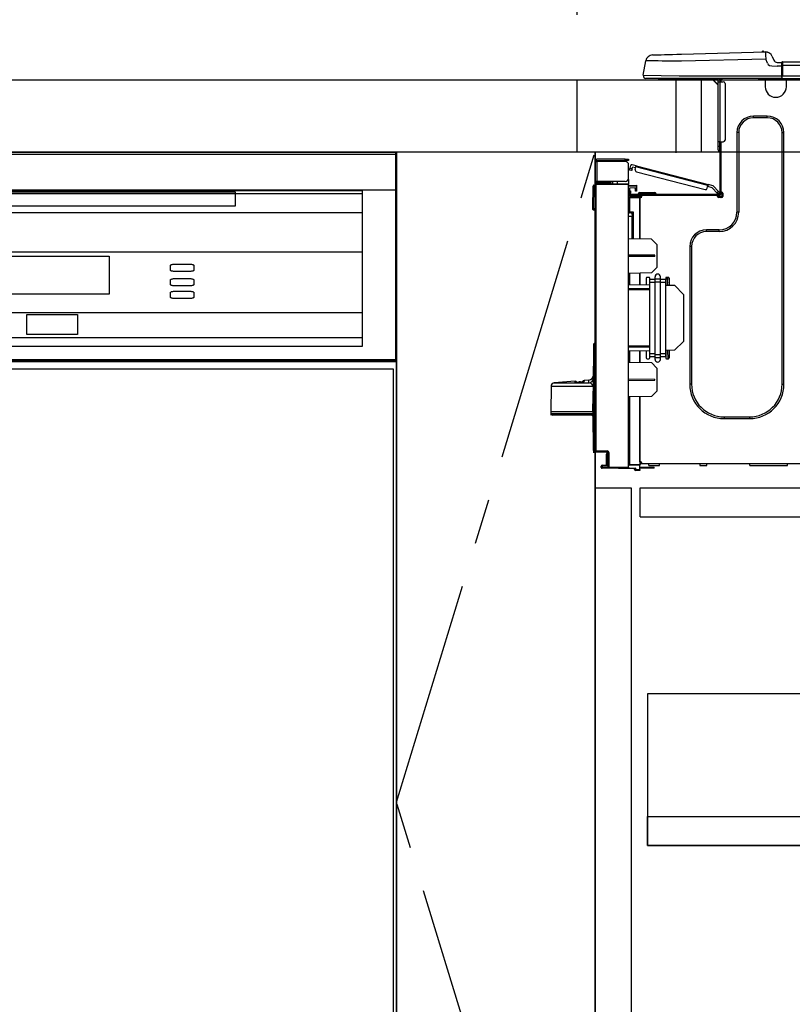
# Model space of a CAD drawing. Extents: x 0 to 26473, y -22065 to -13195.
# Drawn here: x 16126 to 16554, y -19657 to -19111 of the extents above; entities that cross this region are included whole.
import ezdxf

# ---------------------------------------------------------------- set-up
doc = ezdxf.new("R2010")
doc.units = 0
doc.header["$LTSCALE"] = 50
doc.header["$MEASUREMENT"] = 0
doc.linetypes.add('CENTER', pattern=[2, 1.25, -0.25, 0.25, -0.25])
doc.linetypes.add('HIDDEN', pattern=[0.375, 0.25, -0.125])
doc.layers.get('0').update_dxf_attribs({"linetype": 'CONTINUOUS'})
doc.layers.get('DEFPOINTS').update_dxf_attribs({"color": 146, "linetype": 'CONTINUOUS'})
for name, color, linetype in [('120-キャビネット（外）', 7, 'CONTINUOUS'), ('121-キャビネット（中）', 253, 'HIDDEN'), ('123-扉向き', 231, 'CENTER'), ('126-甲板', 2, 'CONTINUOUS'), ('150-機器', 8, 'CONTINUOUS'), ('166-寸法B', 11, 'CONTINUOUS')]:
    doc.layers.add(name, color=color, linetype=linetype)
doc.styles.add('KH001', font='txt')
doc.dimstyles.new('KH1xx030', dxfattribs={"dimscale": 30, "dimtxt": 2, "dimasz": 0.6, "dimexe": 0.3, "dimexo": 1.2, "dimgap": 0.5, "dimtad": 3, "dimdec": 1, "dimdsep": 46, "dimlunit": 6, "dimtxsty": 'KH001', "dimblk": 'DOT', "dimcen": 1, "dimdle": 1, "dimclrd": 256, "dimclre": 256, "dimclrt": 256, "dimadec": 0, "dimazin": 0, "dimtfac": 1, "dimtdec": 1, "dimtix": 1, "dimtmove": 2, "dimatfit": 3, "dimldrblk": 'CLOSEDBLANK', "dimfxl": 1, "dimtolj": 1, "dimtzin": 0, "dimlwd": -1, "dimlwe": -1, "dimarcsym": 0})

# ---------------------------------------------------------------- blocks, each defined once
blk = doc.blocks.new('_Dot')
at = {"color": 0, "linetype": 'ByBlock', "lineweight": -2}
blk.add_line((-0.5, 0), (-1, 0), dxfattribs=at)
at = {"color": 0, "linetype": 'ByBlock', "const_width": 0.5}
blk.add_lwpolyline([(-0.25, 0, 1), (0.25, 0, 1)], format="xyb", close=True, dxfattribs=at)
blk = doc.blocks.new('*D157')
at = {"layer": '166-寸法B', "transparency": 16777216}
for p, q in [((16435.1, -19108.89), (16435.1, -18828.37)), ((17085.1, -18851.29), (17085.1, -18828.37)), ((16453.1, -18837.37), (17067.1, -18837.37))]:
    blk.add_line(p, q, dxfattribs=at)
at = {"layer": 'DEFPOINTS', "color": 0, "transparency": 16777216}
for p in [(17085.1, -18837.37), (17085.1, -18887.29), (16435.1, -19144.89)]:
    blk.add_point(p, dxfattribs=at)
at = {"layer": '166-寸法B', "transparency": 16777216, "xscale": 18, "yscale": 18, "zscale": 18, "rotation": 180}
blk.add_blockref('_Dot', (16435.1, -18837.37), dxfattribs=at)
at = {"layer": '166-寸法B', "transparency": 16777216, "xscale": 18, "yscale": 18, "zscale": 18}
blk.add_blockref('_Dot', (17085.1, -18837.37), dxfattribs=at)
at = {"layer": '166-寸法B', "transparency": 16777216, "insert": (16760.1, -18792.37), "char_height": 60, "attachment_point": 5, "style": 'KH001'}
blk.add_mtext('\\A1;650', dxfattribs=at)
blk = doc.blocks.new('_ClosedBlank')
at = {"color": 0, "linetype": 'ByBlock', "lineweight": -2}
for p, q in [((-1, 0.167), (0, 0)), ((-1, 0.167), (-1, -0.167)), ((0, 0), (-1, -0.167))]:
    blk.add_line(p, q, dxfattribs=at)
blk = doc.blocks.new('HT-F6S_D')
at = {"layer": '150-機器', "color": 13, "linetype": 'Continuous'}
for p, q in [((3.67, 12.98), (3.87, 12.98)), ((3.87, 12.98), (4.46, 13)), ((4.46, 13), (5.41, 13.02)), ((5.41, 13.02), (6.72, 13.06)), ((6.72, 13.06), (8.35, 13.1)), ((8.35, 13.1), (10.25, 13.15)), ((10.25, 13.15), (12.39, 13.2)), ((12.39, 13.2), (14.7, 13.26)), ((14.7, 13.26), (17.14, 13.33)), ((17.14, 13.33), (19.64, 13.39)), ((19.64, 13.39), (66.27, 14.62)), ((66.27, 14.62), (66.27, 14.54)), ((66.27, 14.54), (66.27, 14.32)), ((66.27, 14.32), (66.28, 13.96)), ((66.28, 13.96), (66.3, 13.47)), ((66.3, 13.47), (66.31, 12.88)), ((66.31, 12.88), (66.33, 12.2)), ((66.33, 12.2), (66.35, 11.46)), ((66.35, 11.46), (66.37, 10.7)), ((66.37, 14.62), (66.37, 14.62)), ((69.98, 12.21), (70.9, 10.02)), ((69.98, 12.21), (70.9, 10.02)), ((69.98, 12.21), (69.98, 12.21)), ((-1.45, 1.72), (-0.08, 9.72)), ((0.12, 9.72), (-0.08, 9.72)), ((0.72, 9.71), (0.12, 9.72)), ((1.71, 9.7), (0.72, 9.71)), ((3.06, 9.68), (1.71, 9.7)), ((4.76, 9.66), (3.06, 9.68)), ((6.76, 9.64), (4.76, 9.66)), ((9.02, 9.61), (6.76, 9.64)), ((11.5, 9.58), (9.02, 9.61)), ((14.15, 9.55), (11.5, 9.58)), ((16.92, 9.51), (14.15, 9.55)), ((19.74, 9.48), (16.92, 9.51)), ((66.37, 10.7), (19.74, 9.48)), ((67.28, 8.51), (66.37, 10.7)), ((67.28, 8.51), (67.81, 7.65)), ((67.81, 7.65), (68.43, 7.2)), ((68.43, 7.2), (69.74, 6.87)), ((69.74, 6.87), (72.7, 6.85)), ((70.9, 10.02), (70.9, 10.02)), ((72.7, 8.81), (75.31, 8.81)), ((75.31, 6.85), (72.7, 6.85)), ((75.31, 7.24), (75.31, 8.91)), ((75.31, 8.81), (75.31, 7.24)), ((75.31, 8.32), (75.31, 7.24)), ((75.31, 0.59), (75.31, 7.24)), ((75.61, 7.24), (75.31, 7.24)), ((75.61, 9.2), (429.43, 9.2)), ((75.61, 9.2), (75.61, 9.17)), ((75.61, 9.17), (75.61, 9.05)), ((75.61, 9.05), (75.61, 8.87)), ((75.61, 8.87), (75.61, 8.63)), ((75.61, 8.63), (75.61, 8.33)), ((75.61, 8.33), (75.61, 7.99)), ((75.61, 7.99), (75.61, 7.63)), ((75.61, 7.63), (75.61, 7.24)), ((75.61, 7.24), (75.61, 1.47)), ((75.61, 7.24), (429.43, 7.24)), ((-1.45, 1.72), (18.37, 1.47)), ((18.37, 0), (0, 0)), ((8.76, -0.88), (8.76, 0)), ((18.37, 1.47), (75.31, 1.47)), ((75.31, 0), (18.37, 0)), ((38.13, 0), (38.13, -0.88)), ((62.47, -0.74), (62.44, 0)), ((64.43, -0.69), (64.4, 0)), ((66.08, 0), (66.08, -0.69)), ((66.67, 0), (66.67, -0.1)), ((67.34, 0), (67.34, -0.1)), ((67.34, 0), (67.34, -0.1)), ((70.6, -0.1), (70.59, 0)), ((70.6, -0.1), (70.59, 0)), ((71.58, -0.1), (71.57, 0)), ((71.58, -0.1), (71.57, 0)), ((71.58, -0.1), (71.57, 0)), ((71.58, -0.1), (71.57, 0)), ((71.57, 0), (71.58, -0.1)), ((71.57, 0), (71.58, -0.1)), ((71.57, 0), (71.58, -0.1)), ((71.57, 0), (71.58, -0.1)), ((73.54, -0.1), (73.53, 0)), ((75.31, 0.59), (75.31, 0)), ((75.31, 0), (429.72, 0)), ((75.61, 1.47), (429.43, 1.47)), ((77.24, -0.1), (77.24, 0)), ((77.83, -0.69), (77.83, 0)), ((8.76, -0.88), (7.78, -0.88)), ((38.13, -0.88), (8.76, -0.88)), ((37.01, -0.88), (39.94, -3.82)), ((37.27, -0.88), (39.94, -3.56)), ((39.94, -0.88), (38.13, -0.88)), ((39.94, -1.86), (39.94, -0.88)), ((39.94, -35.15), (39.94, -1.86)), ((39.94, -1.86), (40.92, -1.86)), ((40.53, -0.1), (40.73, -0.1)), ((40.73, -0.1), (40.73, -0.29)), ((40.92, -0.49), (40.92, -0.88)), ((40.92, -0.88), (40.92, -1.86)), ((40.92, -1.86), (40.92, -35.15)), ((40.92, -1.86), (42.88, -1.86)), ((41.51, -0.2), (41.51, -1.86)), ((42.1, -0.2), (41.51, -0.2)), ((43.86, -2.84), (43.86, -34.17)), ((64.43, -0.69), (62.47, -0.74)), ((65, -0.67), (64.43, -0.69)), ((65.55, -0.66), (65, -0.67)), ((66.06, -0.65), (65.55, -0.66)), ((66.08, -0.64), (65.62, -0.66)), ((66.08, -0.64), (66.06, -0.65)), ((66.08, -0.69), (77.83, -0.69)), ((66.08, -0.69), (66.08, -4.6)), ((66.67, -0.1), (77.24, -0.1)), ((77.83, -4.6), (77.83, -0.69)), ((67.26, -20.85), (59.62, -20.85)), ((59.62, -21.83), (59.62, -20.85)), ((67.26, -21.83), (67.26, -20.85)), ((67.26, -21.83), (59.62, -21.83)), ((50.42, -30.06), (50.42, -74.11)), ((51.4, -30.06), (50.42, -30.06)), ((51.4, -30.06), (51.4, -74.11)), ((75.48, -30.06), (76.46, -30.06)), ((75.48, -169.47), (75.48, -30.06)), ((76.46, -169.47), (76.46, -30.06)), ((39.94, -37.5), (39.94, -35.15)), ((40.92, -35.15), (39.94, -35.15)), ((39.94, -37.5), (40.73, -37.5)), ((39.94, -39.65), (39.94, -37.5)), ((40.73, -35.15), (40.73, -37.5)), ((40.73, -37.5), (40.92, -37.5)), ((40.73, -37.5), (40.73, -40.43)), ((40.92, -35.15), (40.92, -63.73)), ((40.92, -35.15), (42.88, -35.15)), ((41.51, -35.15), (41.51, -63.05)), ((40.73, -40.43), (40.92, -40.43)), ((-28.2, -45.9), (-28.2, -46)), ((-28.2, -57.06), (-28.2, -46)), ((-28.2, -46), (-27.12, -46)), ((-27.61, -45.9), (-27.61, -46)), ((-11.55, -44.82), (-27.12, -44.82)), ((-27.12, -45.41), (-11.55, -45.41)), ((-27.12, -46), (-27.12, -57.06)), ((-11.55, -46), (-27.12, -46)), ((-17.82, -45.41), (-17.82, -46)), ((-13.12, -46), (-13.12, -45.41)), ((-11.55, -45.41), (-11.55, -44.82)), ((-11.55, -44.82), (-9.59, -44.82)), ((-9.59, -45.41), (-11.55, -45.41)), ((-9.59, -44.82), (-9.59, -45.41)), ((-9.59, -55.1), (-9.59, -47.95)), ((-8.8, -49.81), (-8.41, -48.3)), ((-5.41, -48.46), (-7.69, -47.87)), ((-5.95, -50.55), (-5.56, -49.03)), ((-5.56, -49.03), (-5.53, -48.92)), ((34.39, -59.36), (-5.56, -49.03)), ((-5.53, -48.92), (-5.51, -48.81)), ((-5.51, -48.81), (-5.48, -48.72)), ((-5.48, -48.72), (-5.46, -48.63)), ((-5.46, -48.63), (-5.44, -48.56)), ((-5.44, -48.56), (-5.43, -48.51)), ((-5.43, -48.51), (-5.42, -48.47)), ((-5.42, -48.47), (-5.41, -48.46)), ((-5.41, -48.46), (34.54, -58.8)), ((-9.04, -50.74), (-9.02, -50.69)), ((-9.04, -50.76), (-9.04, -50.74)), ((-7.91, -51.05), (-9.04, -50.76)), ((-9.02, -50.69), (-9, -50.6)), ((-9, -50.6), (-8.97, -50.48)), ((-8.97, -50.48), (-8.93, -50.34)), ((-8.93, -50.34), (-8.89, -50.18)), ((-8.89, -50.18), (-8.85, -50)), ((-8.85, -50), (-8.8, -49.81)), ((-8.8, -49.81), (-7.66, -50.11)), ((-7.9, -51.04), (-7.91, -51.05)), ((-7.89, -50.98), (-7.9, -51.04)), ((-7.86, -50.9), (-7.89, -50.98)), ((-7.83, -50.78), (-7.86, -50.9)), ((-7.8, -50.63), (-7.83, -50.78)), ((-7.75, -50.47), (-7.8, -50.63)), ((-7.71, -50.29), (-7.75, -50.47)), ((-7.66, -50.11), (-7.71, -50.29)), ((-7.66, -50.11), (-7.42, -49.16)), ((-5.71, -49.6), (-7.42, -49.16)), ((-5.25, -51.74), (32.8, -61.58)), ((-29.47, -72.06), (-29.31, -59.71)), ((-28.98, -72.06), (-28.82, -59.71)), ((-28.82, -59.71), (-28.82, -59.23)), ((-28.82, -59.23), (-28.64, -59.23)), ((-28.64, -59.71), (-28.82, -59.71)), ((-28.64, -59.71), (-28.64, -59.23)), ((-28.64, -59.23), (-28.2, -59.32)), ((-27.12, -57.06), (-28.2, -57.06)), ((-28.2, -57.06), (-28.2, -57.16)), ((-28.2, -206.33), (-28.2, -58.88)), ((-28.2, -58.88), (-27.71, -58.88)), ((-27.71, -58.39), (-9.59, -58.23)), ((-9.59, -58.72), (-27.71, -58.88)), ((-27.71, -58.88), (-27.71, -206.33)), ((-27.61, -57.06), (-27.61, -57.16)), ((-11.55, -57.06), (-27.12, -57.06)), ((-19.87, -57.65), (-27.12, -57.65)), ((-19.87, -58.23), (-27.12, -58.23)), ((-19.87, -57.06), (-19.87, -57.51)), ((-19.45, -57.51), (-19.87, -57.51)), ((-19.87, -58.23), (-19.87, -57.65)), ((-19.87, -57.65), (-19.38, -57.65)), ((-19.38, -58.23), (-19.87, -58.23)), ((-19.45, -57.51), (-19.45, -57.06)), ((-19.38, -57.51), (-19.45, -57.51)), ((-19.38, -57.65), (-19.38, -57.06)), ((-19.38, -57.65), (-19.38, -58.23)), ((-19.38, -58.32), (-19.38, -58.23)), ((-18.51, -57.06), (-18.51, -58.31)), ((-15.71, -58.29), (-15.71, -57.06)), ((-9.59, -56.08), (-9.86, -56.08)), ((-9.66, -55.59), (-9.59, -55.59)), ((-9.59, -56.08), (-9.59, -58.23)), ((-9.59, -58.23), (-9.59, -58.72)), ((-9.59, -215.3), (-9.59, -58.72)), ((-9.59, -59.27), (-5.29, -59.2)), ((-5.29, -59.68), (-9.59, -59.76)), ((-5.29, -59.2), (-5.29, -59.68)), ((-5.29, -59.68), (-5.29, -60.71)), ((34, -60.88), (34.39, -59.36)), ((36.61, -60.55), (34.24, -59.93)), ((34.42, -59.25), (34.39, -59.36)), ((34.45, -59.15), (34.42, -59.25)), ((34.47, -59.05), (34.45, -59.15)), ((34.49, -58.96), (34.47, -59.05)), ((34.51, -58.89), (34.49, -58.96)), ((34.53, -58.84), (34.51, -58.89)), ((34.54, -58.8), (34.53, -58.81)), ((34.53, -58.81), (34.53, -58.84)), ((37.24, -59.49), (34.54, -58.8)), ((37.24, -59.49), (40.25, -62.71)), ((-5.29, -60.71), (-9.1, -60.77)), ((-9.1, -60.77), (-9.1, -62.36)), ((-9.1, -62.36), (-8.52, -62.36)), ((-9.1, -63.34), (-9.1, -62.36)), ((-8.52, -63.34), (-9.1, -63.34)), ((-9.1, -63.73), (-9.1, -63.34)), ((-9.1, -63.73), (-9.1, -65.09)), ((-9.1, -65.09), (-3.33, -65.19)), ((-8.52, -62.36), (-8.52, -63.34)), ((-8.52, -63.73), (-8.52, -63.34)), ((-8.52, -65.1), (-8.52, -64.91)), ((-8.52, -64.91), (-7.93, -64.91)), ((40.34, -64.32), (-7.93, -64.32)), ((-2.25, -64.91), (-7.93, -64.91)), ((-6.56, -64.91), (-6.56, -65.13)), ((-5.87, -61.48), (-5.87, -61.09)), ((-5.29, -61.48), (-5.87, -61.48)), ((-5.87, -62.46), (-5.87, -61.48)), ((-5.29, -62.46), (-5.87, -62.46)), ((-5.36, -60.71), (-5.31, -60.88)), ((-5.31, -60.88), (-5.29, -61.09)), ((-5.29, -61.09), (-5.29, -61.48)), ((-5.29, -61.48), (-5.29, -62.46)), ((-4.21, -63.93), (-4.21, -64.32)), ((-1.27, -63.93), (-4.21, -63.93)), ((-3.43, -63.15), (-1.27, -63.15)), ((-3.33, -65.59), (-3.33, -65.19)), ((-2.25, -65.4), (-3.33, -65.4)), ((-2.25, -65.5), (-2.25, -64.91)), ((39.65, -64.91), (-2.25, -64.91)), ((-1.27, -63.15), (2.64, -63.15)), ((-1.27, -63.15), (-1.27, -63.93)), ((-1.27, -63.93), (-1.27, -64.32)), ((2.64, -63.93), (-1.27, -63.93)), ((2.64, -63.15), (4.8, -63.15)), ((2.64, -63.15), (2.64, -63.93)), ((2.64, -63.93), (2.64, -64.32)), ((5.58, -63.93), (2.64, -63.93)), ((5.58, -63.93), (5.58, -64.32)), ((39.4, -63.51), (36.61, -60.55)), ((39.4, -63.51), (40.25, -62.71)), ((39.53, -63.65), (39.4, -63.51)), ((39.65, -63.78), (39.53, -63.65)), ((39.77, -63.91), (39.65, -63.78)), ((40.34, -64.91), (39.65, -64.91)), ((39.65, -65.5), (39.65, -64.91)), ((42, -65.4), (39.65, -65.4)), ((39.87, -64.01), (39.77, -63.91)), ((39.95, -64.1), (39.87, -64.01)), ((40.02, -64.17), (39.95, -64.1)), ((40.05, -64.21), (40.02, -64.17)), ((40.07, -64.22), (40.05, -64.21)), ((40.92, -63.42), (40.07, -64.22)), ((40.25, -62.71), (40.38, -62.85)), ((40.38, -62.85), (40.51, -62.98)), ((40.51, -62.98), (40.63, -63.1)), ((40.63, -63.1), (40.73, -63.21)), ((40.73, -63.21), (40.81, -63.3)), ((40.81, -63.3), (40.87, -63.37)), ((40.87, -63.37), (40.91, -63.41)), ((40.91, -63.41), (40.92, -63.42)), ((41.51, -63.05), (41.51, -63.73)), ((41.51, -63.05), (42.1, -63.05)), ((42, -63.05), (42, -65.5)), ((42.59, -63.54), (42.59, -65.5)), ((-9.11, -66.18), (-9.59, -66.18)), ((-9.11, -65.7), (-3.33, -65.59)), ((-3.33, -66.08), (-9.11, -66.18)), ((-9.11, -66.18), (-9.11, -74)), ((-3.33, -65.59), (-3.33, -65.99)), ((-3.33, -65.74), (-2.32, -65.75)), ((-3.33, -88.93), (-3.33, -65.99)), ((-3.33, -65.99), (-2.74, -65.99)), ((-3.33, -66.08), (-3.33, -88.93)), ((41.8, -65.89), (39.85, -65.89)), ((42.1, -65.99), (40.14, -65.99)), ((-29.47, -72.06), (-28.98, -72.06)), ((-29.46, -72.55), (-29.47, -72.06)), ((-28.98, -72.06), (-28.2, -72.06)), ((-28.97, -72.55), (-28.98, -72.06)), ((-28.97, -73.03), (-28.97, -72.55)), ((-28.97, -72.55), (-28.2, -72.55)), ((-28.2, -73.03), (-28.97, -73.03)), ((-9.11, -74), (-9.59, -74)), ((-9.59, -74.47), (-9.23, -74.48)), ((-9.11, -74), (-7.16, -74)), ((-7.64, -74.49), (-9.1, -74.49)), ((-8.34, -74.49), (-7.64, -74.51)), ((-7.64, -75.34), (-7.64, -74.49)), ((-7.64, -75.34), (-7.64, -76.46)), ((-7.16, -74), (-7.16, -88.87)), ((51.4, -74.11), (50.42, -74.11)), ((-7.64, -76.46), (-9.59, -76.43)), ((-7.64, -88.86), (-7.64, -76.46)), ((40.63, -83.9), (33.48, -83.9)), ((33.48, -84.88), (33.48, -83.9)), ((40.63, -84.88), (33.48, -84.88)), ((40.63, -84.88), (40.63, -83.9)), ((3.13, -89.05), (-9.59, -88.82)), ((6.07, -92.09), (3.13, -89.05)), ((6.07, -92.09), (6.07, -104.8)), ((4.9, -98.01), (-9.59, -97.93)), ((4.9, -98.67), (4.9, -98.01)), ((24.28, -93.1), (24.28, -169.47)), ((25.26, -93.1), (24.28, -93.1)), ((25.26, -93.1), (25.26, -169.47)), ((4.9, -98.67), (-9.59, -98.75)), ((3.08, -107.79), (-9.59, -108.01)), ((-9.11, -108), (-9.11, -114.13)), ((-3.33, -114.23), (-3.33, -107.9)), ((-3.33, -107.9), (-3.33, -114.23)), ((3.08, -107.79), (6.07, -104.8)), ((-9.59, -114.12), (2.15, -114.33)), ((0.2, -110.73), (0.2, -114.29)), ((1.66, -110.24), (0.69, -110.24)), ((2.15, -111.36), (2.15, -110.73)), ((2.15, -113.04), (2.15, -111.36)), ((5.09, -111.36), (2.15, -111.36)), ((5.09, -113.04), (2.15, -113.04)), ((2.15, -152.53), (2.15, -113.04)), ((5.09, -111.02), (5.09, -109.89)), ((5.09, -111.02), (8.03, -111.02)), ((5.09, -112.7), (5.09, -111.02)), ((5.09, -152.88), (5.09, -112.7)), ((5.09, -112.7), (8.03, -112.7)), ((8.03, -111.02), (8.03, -109.89)), ((8.03, -112.7), (8.03, -111.02)), ((10.96, -111.36), (8.03, -111.36)), ((8.03, -152.88), (8.03, -112.7)), ((10.96, -113.04), (8.03, -113.04)), ((10.96, -110.73), (10.96, -111.36)), ((10.96, -113.04), (10.96, -111.36)), ((10.96, -152.53), (10.96, -113.04)), ((10.96, -114.48), (15.86, -114.57)), ((12.43, -110.24), (11.45, -110.24)), ((11.84, -114.5), (11.85, -114.35)), ((11.87, -112.78), (11.85, -114.35)), ((11.85, -114.5), (11.85, -114.35)), ((11.85, -114.35), (12.92, -114.35)), ((11.87, -112.71), (11.88, -112.62)), ((11.87, -112.76), (11.87, -112.71)), ((11.87, -112.78), (11.87, -112.76)), ((11.93, -112.78), (11.87, -112.78)), ((11.88, -112.19), (11.89, -112.01)), ((11.88, -112.36), (11.88, -112.19)), ((11.88, -112.5), (11.88, -112.36)), ((11.88, -112.62), (11.88, -112.5)), ((11.92, -110.24), (11.89, -111.82)), ((11.89, -111.82), (11.95, -111.82)), ((11.89, -112.01), (11.89, -111.82)), ((11.91, -114.35), (11.98, -110.24)), ((12.92, -110.73), (12.92, -114.52)), ((-9.59, -116.29), (2.15, -116.35)), ((2.15, -117.04), (-9.59, -117.1)), ((20.76, -119.64), (15.86, -114.57)), ((20.76, -119.64), (20.76, -145.66)), ((-28.78, -206.41), (-28.78, -147.12)), ((-28.3, -147.12), (-28.78, -147.12)), ((-28.69, -146.82), (-28.67, -146.79)), ((-28.67, -146.79), (-28.59, -146.72)), ((-28.65, -146.78), (-28.2, -146.31)), ((-28.59, -146.72), (-28.47, -146.6)), ((-28.47, -146.6), (-28.45, -146.58)), ((-28.2, -147.01), (-28.3, -147.12)), ((-28.3, -147.12), (-28.3, -206.41)), ((15.77, -150.64), (20.76, -145.66)), ((-29.06, -169.19), (-28.78, -149.49)), ((-9.59, -148.11), (2.15, -148.17)), ((2.15, -148.86), (-9.59, -148.92)), ((2.15, -150.88), (-9.59, -151.09)), ((-9.11, -151.08), (-9.11, -157.21)), ((-3.33, -157.31), (-3.33, -150.98)), ((-3.33, -150.98), (-3.33, -157.31)), ((0.2, -150.92), (0.2, -154.78)), ((2.15, -154.22), (2.15, -152.53)), ((5.09, -152.53), (2.15, -152.53)), ((10.96, -152.53), (8.03, -152.53)), ((15.77, -150.64), (10.96, -150.73)), ((10.96, -154.22), (10.96, -152.53)), ((11.13, -155.15), (11.21, -150.72)), ((12.3, -155.27), (12.14, -150.71)), ((12.92, -150.69), (12.92, -154.78)), ((-9.59, -157.2), (3.13, -157.42)), ((0.69, -155.27), (1.66, -155.27)), ((5.09, -154.22), (2.15, -154.22)), ((2.15, -154.78), (2.15, -154.22)), ((6.07, -160.46), (3.13, -157.42)), ((5.09, -152.88), (8.03, -152.88)), ((5.09, -154.56), (5.09, -152.88)), ((5.09, -154.56), (8.03, -154.56)), ((5.09, -155.69), (5.09, -154.56)), ((8.03, -154.56), (8.03, -152.88)), ((10.96, -154.22), (8.03, -154.22)), ((8.03, -155.69), (8.03, -154.56)), ((10.96, -154.22), (10.96, -154.78)), ((11.45, -155.27), (12.43, -155.27)), ((6.07, -160.46), (6.07, -173.18)), ((-39.14, -167.75), (-50.78, -168.72)), ((-50.78, -168.72), (-31.72, -168.72)), ((-39.14, -168.28), (-39.14, -167.75)), ((-36.21, -168.06), (-37.18, -168.14)), ((-34.25, -167.87), (-34.36, -167.89)), ((-31.68, -167.12), (-34.25, -167.34)), ((-34.25, -167.34), (-34.25, -167.54)), ((-34.25, -167.54), (-34.25, -167.87)), ((-31.72, -168.72), (-31.71, -168.57)), ((-31.71, -168.57), (-31.7, -168.07)), ((-31.7, -168.07), (-31.69, -167.37)), ((-31.69, -167.37), (-31.68, -167.12)), ((-31.68, -167.12), (-31.68, -167.14)), ((-9.59, -166.46), (4.9, -166.54)), ((-9.59, -167.28), (4.9, -167.2)), ((4.9, -167.2), (4.9, -166.54)), ((-52.58, -170.64), (-52.77, -184.55)), ((-29.13, -170.64), (-52.58, -170.64)), ((-29.24, -175.72), (-29.13, -170.64)), ((-29.04, -170.65), (-29.12, -175.73)), ((3.08, -176.17), (6.07, -173.18)), ((25.26, -169.47), (24.28, -169.47)), ((75.48, -169.47), (76.46, -169.47)), ((-29.39, -184.53), (-29.24, -175.72)), ((-29.12, -175.73), (-29.26, -184.54)), ((3.08, -176.17), (-9.59, -176.39)), ((-9.11, -176.38), (-9.11, -213.72)), ((-3.33, -212.45), (-3.33, -176.28)), ((-3.33, -176.28), (-3.33, -213.82)), ((-52.77, -184.55), (-52.76, -185.54)), ((-52.77, -184.55), (-29.39, -184.55)), ((-29.39, -184.54), (-29.39, -184.53)), ((-29.39, -184.55), (-29.39, -184.54)), ((-29.32, -184.27), (-29.31, -184.18)), ((-29.32, -184.55), (-29.32, -184.27)), ((-29.32, -184.57), (-29.32, -184.55)), ((-29.32, -184.55), (-29.32, -184.55)), ((-29.31, -185.54), (-29.32, -184.57)), ((-29.31, -184.15), (-29.3, -184.14)), ((-29.31, -184.18), (-29.31, -184.15)), ((-29.3, -184.14), (-29.3, -184.14)), ((-29.3, -184.14), (-29.29, -184.14)), ((-29.29, -184.14), (-29.29, -184.15)), ((-29.29, -184.15), (-29.29, -184.17)), ((-29.29, -184.17), (-29.28, -184.27)), ((-29.28, -184.27), (-29.27, -184.39)), ((-29.27, -184.39), (-29.27, -184.54)), ((-29.27, -184.54), (-29.25, -185.54)), ((-29.26, -184.55), (-29.26, -184.54)), ((-29.26, -184.54), (-29.26, -184.54)), ((-29.26, -184.54), (-29.26, -184.54)), ((-29.26, -184.54), (-29.26, -184.55)), ((-28.78, -184.55), (-29.26, -184.55)), ((-52.76, -185.54), (-52.76, -186.5)), ((-52.76, -185.54), (-29.31, -185.54)), ((-30.21, -186.5), (-51.78, -186.5)), ((-30.21, -186.5), (-29.62, -186.27)), ((-29.62, -186.27), (-29.46, -186.08)), ((-29.46, -186.08), (-29.36, -185.87)), ((-29.36, -185.87), (-29.34, -185.78)), ((-28.97, -206.1), (-29.25, -186.02)), ((43.27, -187.48), (43.27, -188.46)), ((43.27, -187.48), (57.47, -187.48)), ((43.27, -188.46), (57.47, -188.46)), ((57.47, -187.48), (57.47, -188.46)), ((-28.97, -206.1), (-28.97, -207.36)), ((-28.78, -206.41), (-28.3, -206.41)), ((-28.3, -206.41), (-28.19, -206.41)), ((-21.09, -207.03), (-28.3, -206.9)), ((-28.2, -206.33), (-27.71, -206.33)), ((-27.5, -207.06), (-27.99, -207.06)), ((-27.71, -206.33), (-21.44, -206.38)), ((-21.44, -206.87), (-27.71, -206.82)), ((-27.5, -207.06), (-27.5, -206.91)), ((-21.26, -207.06), (-27.5, -207.06)), ((-21.26, -207.04), (-21.26, -207.02)), ((-21.26, -207.06), (-21.26, -207.04)), ((-21.11, -207.05), (-21.26, -207.06)), ((-21.06, -207.06), (-21.12, -207.05)), ((-21.07, -207.04), (-21.11, -207.05)), ((-21.93, -214.24), (-21.93, -208.08)), ((-21.45, -208.08), (-21.93, -208.08)), ((-21.45, -208.08), (-21.45, -214.72)), ((-20.95, -208.08), (-21.45, -208.08)), ((-21.44, -207.59), (-20.95, -207.59)), ((-20.47, -207.36), (-20.95, -207.36)), ((-20.95, -215.2), (-20.95, -207.36)), ((-20.47, -207.36), (-20.47, -215.2)), ((-3.33, -212.45), (-2.74, -212.45)), ((-2.74, -212.45), (-2.74, -212.94)), ((-24.77, -214.77), (-24.29, -214.77)), ((-24.77, -215.51), (-24.77, -214.77)), ((-24.77, -215.51), (-24.29, -215.51)), ((-24.29, -214.28), (-21.93, -214.24)), ((-21.45, -214.72), (-24.29, -214.77)), ((-24.29, -214.77), (-24.29, -215.51)), ((-24.29, -215.51), (-20.79, -215.57)), ((-6.27, -216.31), (-24.29, -216)), ((-20.47, -215.2), (-20.95, -215.2)), ((-20.47, -215.2), (-9.59, -215.3)), ((-9.59, -215.79), (-20.47, -215.69)), ((-9.59, -213.72), (-9.11, -213.72)), ((-9.59, -215.3), (-9.59, -215.79)), ((-9.59, -215.76), (-5.78, -215.83)), ((-9.11, -213.72), (-3.33, -213.82)), ((-3.33, -214.31), (-9.11, -214.21)), ((-6.27, -216.66), (-6.27, -216.31)), ((-5.78, -216.66), (-6.27, -216.66)), ((-5.78, -215.83), (-5.78, -216.66)), ((-5.78, -216.66), (-3.33, -216.66)), ((-3.33, -217.15), (-5.78, -217.15)), ((-3.33, -212.94), (-2.74, -212.94)), ((-3.33, -213.52), (-2.74, -213.52)), ((-3.33, -213.82), (-3.33, -214.31)), ((-3.33, -216.66), (-3.33, -214.31)), ((-3.33, -215.29), (2.55, -215.29)), ((2.55, -215.87), (-3.33, -215.87)), ((-3.33, -216.66), (-3.33, -217.15)), ((-2.74, -213.52), (-2.74, -212.94)), ((-2.74, -212.94), (-2.25, -212.94)), ((-2.25, -213.52), (-2.74, -213.52)), ((-2.25, -212.93), (-2.25, -212.94)), ((-2.25, -213.52), (-2.25, -212.94)), ((416.18, -213.52), (-2.25, -213.52)), ((1.66, -214.5), (1.66, -213.52)), ((1.66, -214.5), (7.54, -214.5)), ((2.55, -215.29), (2.55, -215.87)), ((2.55, -215.29), (4.5, -215.29)), ((4.5, -215.87), (2.55, -215.87)), ((4.5, -215.87), (4.5, -215.29)), ((7.54, -214.5), (7.54, -213.52)), ((29.86, -213.52), (29.86, -214.5)), ((29.86, -214.5), (33.78, -214.5)), ((33.78, -214.5), (33.78, -213.52)), ((57.66, -214.5), (57.66, -213.52)), ((57.66, -214.5), (78.42, -214.5)), ((78.42, -214.5), (78.42, -213.52))]:
    blk.add_line(p, q, dxfattribs=at)
for points in [[(-7.16, -74), (-7.22, -74.07), (-7.28, -74.13), (-7.33, -74.18), (-7.39, -74.24), (-7.44, -74.29), (-7.49, -74.34), (-7.53, -74.38), (-7.56, -74.42), (-7.59, -74.45), (-7.61, -74.47), (-7.63, -74.48), (-7.64, -74.49), (-7.64, -74.49)], [(-28.97, -206.1), (-28.96, -206.1), (-28.92, -206.1), (-28.87, -206.1), (-28.79, -206.1), (-28.78, -206.1)], [(-21.93, -214.24), (-21.93, -214.25), (-21.91, -214.26), (-21.9, -214.28), (-21.87, -214.3), (-21.84, -214.34), (-21.8, -214.38), (-21.75, -214.42), (-21.71, -214.47), (-21.65, -214.52), (-21.59, -214.58), (-21.54, -214.64), (-21.48, -214.7), (-21.45, -214.72)], [(-5.78, -215.83), (-5.85, -215.89), (-5.91, -215.95), (-5.96, -216.01), (-6.02, -216.06), (-6.07, -216.11), (-6.12, -216.16), (-6.16, -216.2), (-6.19, -216.24), (-6.22, -216.27), (-6.24, -216.29), (-6.26, -216.3), (-6.27, -216.31), (-6.27, -216.31)]]:
    blk.add_lwpolyline(points, dxfattribs=at)
for centre, radius, start, end in [((3.78, 9.06), 3.92, 91.5, 170.3266), ((64.9, 14.28), 0.784, 23.5498, 159.4502), ((64.9, 14.28), 0.784, 23.5498, 92.5103), ((66.37, 10.7), 3.92, 22.6199, 91.5), ((66.37, 10.7), 3.92, 22.6199, 87.6957), ((72.7, 10.77), 1.96, 202.6196, 270), ((72.7, 10.77), 1.96, 202.6203, 270), ((75.61, 8.91), 0.294, 90, 180), ((0, 1.47), 1.47, 170.3266, 270), ((7.78, 0.1), 0.979, 185.7392, 270), ((78.71, -0.05), 3.46, 153.842, 169.2883), ((39.94, -0.88), 0.979, 0, 64.1581), ((40.34, -0.49), 0.587, 0, 56.4427), ((40.34, -0.49), 1.17, 0, 24.6243), ((42.1, 0.29), 0.49, 270, 323.1301), ((42.88, -2.84), 0.979, 0, 90), ((71.96, -4.6), 5.87, 180, 0), ((59.62, -30.06), 9.2, 90, 180), ((67.26, -30.06), 9.2, 0, 90), ((59.62, -30.06), 8.22, 90, 180), ((67.26, -30.06), 8.22, 0, 90), ((42.88, -34.17), 0.979, 270, 0), ((40.73, -39.65), 0.783, 180, 270), ((-27.12, -45.9), 1.08, 90, 180), ((-27.12, -45.9), 0.49, 90, 180), ((-11.55, -47.95), 1.96, 0, 90), ((-7.84, -48.44), 0.587, 75.5, 165.5), ((-5.01, -50.79), 0.979, 165.5, 255.5), ((-28.82, -59.72), 0.49, 90, 179.25), ((-29.06, -69.06), 9.34, 88.4993, 91.5007), ((-28.61, -60.42), 0.705, 53.7718, 92.6206), ((-27.12, -57.16), 1.08, 180, 270), ((-27.71, -58.88), 0.49, 90.5, 180), ((-13.68, -58.64), 14.03, 179.0003, 180.9997), ((-27.12, -57.16), 0.49, 180, 270), ((-11.55, -55.1), 1.96, 270, 0), ((-7.93, -63.73), 1.17, 180, 270), ((-7.93, -63.73), 0.587, 180, 270), ((-6.29, -61.06), 0.414, 356.0965, 55.8364), ((-3.43, -63.93), 0.783, 90, 180), ((4.8, -63.93), 0.783, 0, 90), ((33.05, -60.64), 0.979, 255.5, 345.5), ((40.34, -63.73), 0.587, 270, 0), ((40.34, -63.73), 1.17, 270, 0), ((42.1, -63.54), 0.49, 0, 90), ((-9.1, -66.18), 0.49, 91, 180), ((-2.1, -65.94), 7.02, 178.0016, 181.9984), ((-2.74, -65.5), 0.49, 270, 0), ((40.14, -65.5), 0.49, 180, 270), ((41.51, -65.5), 0.49, 270, 0), ((42.1, -65.5), 0.49, 270, 0), ((-29.22, -63.2), 9.36, 268.5011, 271.4989), ((-28.97, -72.55), 0.49, 180.75, 270), ((-9.1, -74), 0.49, 180, 270), ((-2.09, -74.13), 7.02, 179.0015, 182.9981), ((40.63, -74.11), 9.79, 270, 0), ((40.63, -74.11), 10.77, 270, 0), ((33.48, -93.1), 9.2, 90, 180), ((33.48, -93.1), 8.22, 90, 180), ((6.56, -109.89), 1.47, 90, 180), ((6.56, -109.89), 1.47, 0, 90), ((0.69, -110.73), 0.49, 90, 180), ((1.66, -110.73), 0.49, 0, 90), ((11.45, -110.73), 0.49, 90, 180), ((12.43, -110.73), 0.49, 0, 90), ((-28.29, -147.12), 0.49, 136, 180), ((-28.55, -146.96), 0.196, 135, 173.5462), ((-21.48, -139.89), 9.94, 223.9033, 226.6897), ((0.69, -154.78), 0.49, 180, 270), ((1.66, -154.78), 0.49, 270, 0), ((6.56, -155.69), 1.47, 180, 270), ((6.56, -155.69), 1.47, 270, 0), ((11.45, -154.78), 0.49, 180, 270), ((12.43, -154.78), 0.49, 270, 0), ((-50.62, -170.67), 1.96, 94.7636, 179.2), ((-39.06, -168.72), 0.979, 31.072, 94.7371), ((-39.12, -162.76), 5.52, 269.7408, 275.7037), ((-39.45, -156.88), 11.41, 272.1215, 274.4159), ((-43.66, -91.52), 76.9, 273.7962, 274.8311), ((-38.44, -134.83), 33.31, 273.8399, 277.2241), ((-39.23, -125.5), 42.67, 274.0631, 276.5531), ((-34.17, -168.31), 0.979, 94.7373, 159.0928), ((-31.95, -165.79), 2.94, 274.5374, 359.1922), ((-31.65, -171.35), 2.64, 29.3305, 91.3255), ((-31.93, -164.2), 2.94, 274.6786, 359.2), ((-30.6, -169.15), 1.54, 323.7536, 358.5087), ((-30.84, -170.96), 1.74, 10.6053, 31.1407), ((-29.37, -173.91), 3.28, 84.208, 85.8126), ((2.19, -169.59), 31.26, 179.2673, 181.9375), ((43.27, -169.47), 18.99, 180, 270), ((43.27, -169.47), 18.01, 180, 270), ((57.47, -169.47), 18.99, 270, 0), ((57.47, -169.47), 18.01, 270, 0), ((-29.4, -185.02), 0.488, 87.1945, 88.9046), ((-29.4, -184.52), 0.0217, 283.9455, 337.3408), ((-30.51, -184.17), 1.19, 342.3369, 355.2256), ((-29.45, -176.44), 8.11, 270.9232, 271.2866), ((-28, -184.38), 1.27, 180.4344, 187.1014), ((-29.32, -185.67), 1.14, 86.7917, 86.9534), ((-51.78, -185.52), 0.979, 180.8, 270), ((-30.21, -187.48), 0.979, 0.8, 90), ((-30.21, -185.54), 0.908, 344.5539, 359.8665), ((-29.67, -186.03), 0.414, 1.7341, 37.5465), ((-29.43, -178.21), 7.33, 271.014, 271.4127), ((-142.05, -186.2), 112.8, 0.0902, 0.3343), ((-27.99, -206.08), 0.979, 180.8, 270), ((-28.29, -206.41), 0.49, 180, 269), ((-21.29, -206.66), 7.01, 178.0009, 181.9991), ((-27.71, -206.33), 0.49, 180, 269.5), ((-13.69, -206.57), 14.03, 179.0002, 180.9998), ((-21.44, -207.36), 0.979, 0, 89.5), ((-7.41, -206.63), 14.02, 179, 181), ((-21.44, -207.36), 0.49, 0, 89.5), ((-21.44, -208.08), 0.49, 90, 180), ((-14.43, -207.96), 7.02, 177.0019, 180.9984), ((-2.74, -212.94), 0.49, 0, 90), ((-24.28, -214.77), 0.49, 91, 180), ((-24.28, -215.51), 0.49, 180, 269), ((-17.28, -214.53), 7.01, 178.0009, 181.9991), ((-17.28, -215.75), 7.02, 178.001, 181.999), ((-20.46, -215.2), 0.49, 180, 269.5), ((-6.46, -215.45), 14.01, 178.999, 181.001), ((-9.1, -213.72), 0.49, 180, 269), ((-2.1, -213.96), 7.02, 178.0016, 181.9984), ((-5.78, -216.66), 0.49, 180, 270), ((1.23, -216.78), 7.02, 179.0014, 182.9984)]:
    blk.add_arc(centre, radius, start, end, dxfattribs=at)
at = {"layer": 'DEFPOINTS', "color": 13, "linetype": 'Continuous'}
blk.add_line((16.8, -41.29), (16.8, 0), dxfattribs=at)
blk = doc.blocks.new('食洗機展開')
at = {"layer": '150-機器', "color": 13}
for p, q in [((-449.5, 0), (-0.5, 0)), ((-449.5, 0), (-0.5, 0)), ((-0.5, 0), (-0.5, -115)), ((-0.5, 0), (-0.5, -21.1)), ((-449.39, -1.01), (-0.39, -1.01)), ((-449.31, -1.1), (-0.31, -1.1)), ((-449.31, -1.1), (-0.31, -1.1)), ((-449.31, -1.1), (-0.31, -1.1)), ((-0.39, -1.01), (-0.39, -116.01)), ((-0.31, -1.1), (-0.31, -116.1)), ((-0.5, -21.1), (-449.5, -21.1)), ((-431.76, -21.24), (-19.01, -21.24)), ((-19.01, -21.24), (-19.01, -33.67)), ((-431.76, -22.95), (-19.01, -22.95)), ((-361.42, -21.9), (-89.42, -21.9)), ((-89.42, -21.9), (-89.42, -29.9)), ((-19.01, -22.95), (-19.01, -107.62)), ((-89.42, -29.9), (-361.42, -29.9)), ((-19.01, -33.67), (-431.76, -33.67)), ((-431.76, -55.1), (-19.01, -55.1)), ((-294.26, -57.51), (-159.26, -57.51)), ((-159.26, -57.51), (-159.26, -78.65)), ((-125.31, -62.71), (-125.27, -62.58)), ((-125.31, -65.37), (-125.31, -62.71)), ((-125.27, -65.5), (-125.31, -65.37)), ((-125.27, -62.58), (-125.15, -62.45)), ((-125.15, -62.45), (-124.95, -62.34)), ((-124.95, -62.34), (-124.68, -62.24)), ((-124.68, -62.24), (-124.35, -62.15)), ((-124.35, -62.15), (-123.98, -62.09)), ((-123.98, -62.09), (-123.57, -62.05)), ((-123.57, -62.05), (-123.15, -62.04)), ((-123.15, -62.04), (-114.48, -62.04)), ((-114.48, -62.04), (-114.06, -62.05)), ((-114.06, -62.05), (-113.65, -62.09)), ((-113.65, -62.09), (-113.28, -62.15)), ((-113.28, -62.15), (-112.95, -62.24)), ((-112.95, -62.24), (-112.68, -62.34)), ((-112.68, -62.34), (-112.48, -62.45)), ((-112.48, -62.45), (-112.35, -62.58)), ((-112.35, -62.58), (-112.31, -62.71)), ((-112.31, -65.37), (-112.35, -65.5)), ((-112.31, -62.71), (-112.31, -65.37)), ((-125.31, -70.71), (-125.27, -70.58)), ((-125.31, -73.37), (-125.31, -70.71)), ((-125.15, -65.63), (-125.27, -65.5)), ((-125.27, -70.58), (-125.15, -70.45)), ((-124.95, -65.74), (-125.15, -65.63)), ((-125.15, -70.45), (-124.95, -70.34)), ((-124.68, -65.85), (-124.95, -65.74)), ((-124.95, -70.34), (-124.68, -70.24)), ((-124.35, -65.93), (-124.68, -65.85)), ((-124.68, -70.24), (-124.35, -70.15)), ((-123.98, -65.99), (-124.35, -65.93)), ((-124.35, -70.15), (-123.98, -70.09)), ((-123.57, -66.03), (-123.98, -65.99)), ((-123.98, -70.09), (-123.57, -70.05)), ((-123.15, -66.04), (-123.57, -66.03)), ((-123.57, -70.05), (-123.15, -70.04)), ((-114.48, -66.04), (-123.15, -66.04)), ((-123.15, -70.04), (-114.48, -70.04)), ((-114.06, -66.03), (-114.48, -66.04)), ((-114.48, -70.04), (-114.06, -70.05)), ((-113.65, -65.99), (-114.06, -66.03)), ((-114.06, -70.05), (-113.65, -70.09)), ((-113.28, -65.93), (-113.65, -65.99)), ((-113.65, -70.09), (-113.28, -70.15)), ((-112.95, -65.85), (-113.28, -65.93)), ((-113.28, -70.15), (-112.95, -70.24)), ((-112.68, -65.74), (-112.95, -65.85)), ((-112.95, -70.24), (-112.68, -70.34)), ((-112.48, -65.63), (-112.68, -65.74)), ((-112.68, -70.34), (-112.48, -70.45)), ((-112.35, -65.5), (-112.48, -65.63)), ((-112.48, -70.45), (-112.35, -70.58)), ((-112.35, -70.58), (-112.31, -70.71)), ((-112.31, -70.71), (-112.31, -73.37)), ((-125.27, -73.5), (-125.31, -73.37)), ((-125.15, -73.63), (-125.27, -73.5)), ((-124.95, -73.74), (-125.15, -73.63)), ((-124.68, -73.85), (-124.95, -73.74)), ((-124.35, -73.93), (-124.68, -73.85)), ((-123.98, -73.99), (-124.35, -73.93)), ((-123.57, -74.03), (-123.98, -73.99)), ((-123.15, -74.04), (-123.57, -74.03)), ((-114.48, -74.04), (-123.15, -74.04)), ((-114.06, -74.03), (-114.48, -74.04)), ((-113.65, -73.99), (-114.06, -74.03)), ((-113.28, -73.93), (-113.65, -73.99)), ((-112.95, -73.85), (-113.28, -73.93)), ((-112.68, -73.74), (-112.95, -73.85)), ((-112.48, -73.63), (-112.68, -73.74)), ((-112.35, -73.5), (-112.48, -73.63)), ((-112.31, -73.37), (-112.35, -73.5)), ((-159.26, -78.65), (-294.26, -78.65)), ((-125.31, -77.71), (-125.27, -77.58)), ((-125.31, -80.37), (-125.31, -77.71)), ((-125.27, -80.5), (-125.31, -80.37)), ((-125.27, -77.58), (-125.15, -77.45)), ((-125.15, -80.63), (-125.27, -80.5)), ((-125.15, -77.45), (-124.95, -77.34)), ((-124.95, -80.74), (-125.15, -80.63)), ((-124.95, -77.34), (-124.68, -77.24)), ((-124.68, -80.85), (-124.95, -80.74)), ((-124.68, -77.24), (-124.35, -77.15)), ((-124.35, -80.93), (-124.68, -80.85)), ((-124.35, -77.15), (-123.98, -77.09)), ((-123.98, -80.99), (-124.35, -80.93)), ((-123.98, -77.09), (-123.57, -77.05)), ((-123.57, -81.03), (-123.98, -80.99)), ((-123.57, -77.05), (-123.15, -77.04)), ((-123.15, -81.04), (-123.57, -81.03)), ((-123.15, -77.04), (-114.48, -77.04)), ((-114.48, -81.04), (-123.15, -81.04)), ((-114.48, -77.04), (-114.06, -77.05)), ((-114.06, -81.03), (-114.48, -81.04)), ((-114.06, -77.05), (-113.65, -77.09)), ((-113.65, -80.99), (-114.06, -81.03)), ((-113.65, -77.09), (-113.28, -77.15)), ((-113.28, -80.93), (-113.65, -80.99)), ((-113.28, -77.15), (-112.95, -77.24)), ((-112.95, -80.85), (-113.28, -80.93)), ((-112.95, -77.24), (-112.68, -77.34)), ((-112.68, -80.74), (-112.95, -80.85)), ((-112.68, -77.34), (-112.48, -77.45)), ((-112.48, -80.63), (-112.68, -80.74)), ((-112.48, -77.45), (-112.35, -77.58)), ((-112.35, -80.5), (-112.48, -80.63)), ((-112.35, -77.58), (-112.31, -77.71)), ((-112.31, -80.37), (-112.35, -80.5)), ((-112.31, -77.71), (-112.31, -80.37)), ((-431.76, -88.87), (-19.01, -88.87)), ((-204.77, -89.95), (-176.77, -89.95)), ((-204.77, -100.95), (-204.77, -89.95)), ((-176.77, -89.95), (-176.77, -100.95)), ((-19.01, -88.87), (-19.01, -102.87)), ((-19.01, -102.87), (-431.76, -102.87)), ((-176.77, -100.95), (-204.77, -100.95)), ((-19.01, -107.62), (-431.76, -107.62)), ((-0.5, -115), (-449.5, -115)), ((-0.39, -116.01), (-449.39, -116.01)), ((-449.31, -115.65), (-0.31, -115.65)), ((-449.31, -115.65), (-0.31, -115.65)), ((-0.31, -116.1), (-449.31, -116.1))]:
    blk.add_line(p, q, dxfattribs=at)
at = {"layer": '150-機器', "color": 6}
blk.add_line((0, 0), (0, -820), dxfattribs=at)
blk.add_line((0, 0), (0, -820), dxfattribs=at)
for points in [[(-450, 0), (-450, -820), (0, -820), (0, 0)], [(-447.81, -720), (-447.81, -120), (-1.81, -120), (-1.81, -720)]]:
    blk.add_lwpolyline(points, close=True, dxfattribs=at)
blk = doc.blocks.new('*D360')
at = {"layer": '166-寸法B', "transparency": 16777216}
for p, q in [((15765.1, -19524.01), (15765.1, -20165.71)), ((17085.1, -20076.89), (17085.1, -20165.71)), ((15783.1, -20156.71), (17067.1, -20156.71))]:
    blk.add_line(p, q, dxfattribs=at)
at = {"layer": 'DEFPOINTS', "color": 0, "transparency": 16777216}
for p in [(15765.1, -19488.01), (17085.1, -20040.89), (17085.1, -20156.71)]:
    blk.add_point(p, dxfattribs=at)
at = {"layer": '166-寸法B', "transparency": 16777216, "xscale": 18, "yscale": 18, "zscale": 18, "rotation": 180}
blk.add_blockref('_Dot', (15765.1, -20156.71), dxfattribs=at)
at = {"layer": '166-寸法B', "transparency": 16777216, "xscale": 18, "yscale": 18, "zscale": 18}
blk.add_blockref('_Dot', (17085.1, -20156.71), dxfattribs=at)
at = {"layer": '166-寸法B', "transparency": 16777216, "char_height": 60, "attachment_point": 5, "style": 'KH001'}
for s, insert in [('\\A1;1,320', (16425.1, -20107.9)), ('\\A1;食洗機ｺﾝｾﾝﾄ位置', (16425.1, -20207.95))]:
    blk.add_mtext(s, dxfattribs=dict(at, insert=insert))

msp = doc.modelspace()

# ---------------------------------------------------------------- linework, layer by layer
at = {"layer": '120-キャビネット（外）', "color": 6}
msp.add_line((16445.1, -19184.89), (16445.1, -19904.89), dxfattribs=at)
msp.add_lwpolyline([(16445.1, -19184.89), (16335.1, -19184.89), (16335.1, -19904.89), (16445.1, -19904.89)], close=True, dxfattribs=at)
at = {"layer": '121-キャビネット（中）', "linetype": 'Continuous', "ltscale": 2}
msp.add_line((16470.1, -19370.89), (17069.1, -19370.89), dxfattribs=at)
at = {"layer": '121-キャビネット（中）', "linetype": 'Continuous'}
for p, q in [((16470.1, -19386.89), (16470.1, -19370.89)), ((16470.1, -19370.89), (16570.1, -19370.89)), ((16470.1, -19386.89), (16570.1, -19386.89))]:
    msp.add_line(p, q, dxfattribs=at)
for points in [[(16445.1, -19370.89), (16465.1, -19370.89), (16465.1, -19904.89), (16445.1, -19904.89)], [(16474.1, -19568.89), (16919.1, -19568.89), (16919.1, -19484.89), (16474.1, -19484.89)], [(16903.1, -19568.89), (16474.1, -19568.89), (16474.1, -19552.89), (16903.1, -19552.89)]]:
    msp.add_lwpolyline(points, close=True, dxfattribs=at)
at = {"layer": '123-扉向き', "ltscale": 2}
msp.add_lwpolyline([(16445.1, -19904.89), (16335.1, -19544.89), (16445.1, -19184.89)], dxfattribs=at)
at = {"layer": '126-甲板'}
msp.add_line((16504.1, -19184.89), (16504.1, -19144.89), dxfattribs=at)
for points in [[(14963.1, -19144.89), (17082.1, -19144.89), (17082.1, -19184.89), (14963.1, -19184.89)], [(16435.1, -19144.89), (17082.1, -19144.89), (17082.1, -19184.89), (16435.1, -19184.89)]]:
    msp.add_lwpolyline(points, close=True, dxfattribs=at)

# ---------------------------------------------------------------- block references
at = {"layer": '150-機器'}
msp.add_blockref('HT-F6S_D', (16473.29, -19144), dxfattribs=at)
at = {"layer": '150-機器', "color": 0}
msp.add_blockref('食洗機展開', (16335.1, -19184.89), dxfattribs=at)

# ---------------------------------------------------------------- dimensions: what is measured, and where the dimension line sits
at = {"layer": '166-寸法B'}
dim = msp.add_linear_dim(base=(17085.1, -18837.37), p1=(16435.1, -19144.89), p2=(17085.1, -18887.29), dimstyle='KH1xx030', dxfattribs=at)
dim.commit()
dim.dimension.update_dxf_attribs({"geometry": '*D157', "text_midpoint": (16760.1, -18792.37)})
dim = msp.add_linear_dim(base=(17085.1, -20156.71), p1=(15765.1, -19488.01), p2=(17085.1, -20040.89), text='<>\\X食洗機ｺﾝｾﾝﾄ位置', dimstyle='KH1xx030', dxfattribs=at)
dim.commit()
dim.dimension.update_dxf_attribs({"geometry": '*D360', "text_midpoint": (16425.1, -20156.71)})

doc.saveas('drawing.dxf')
